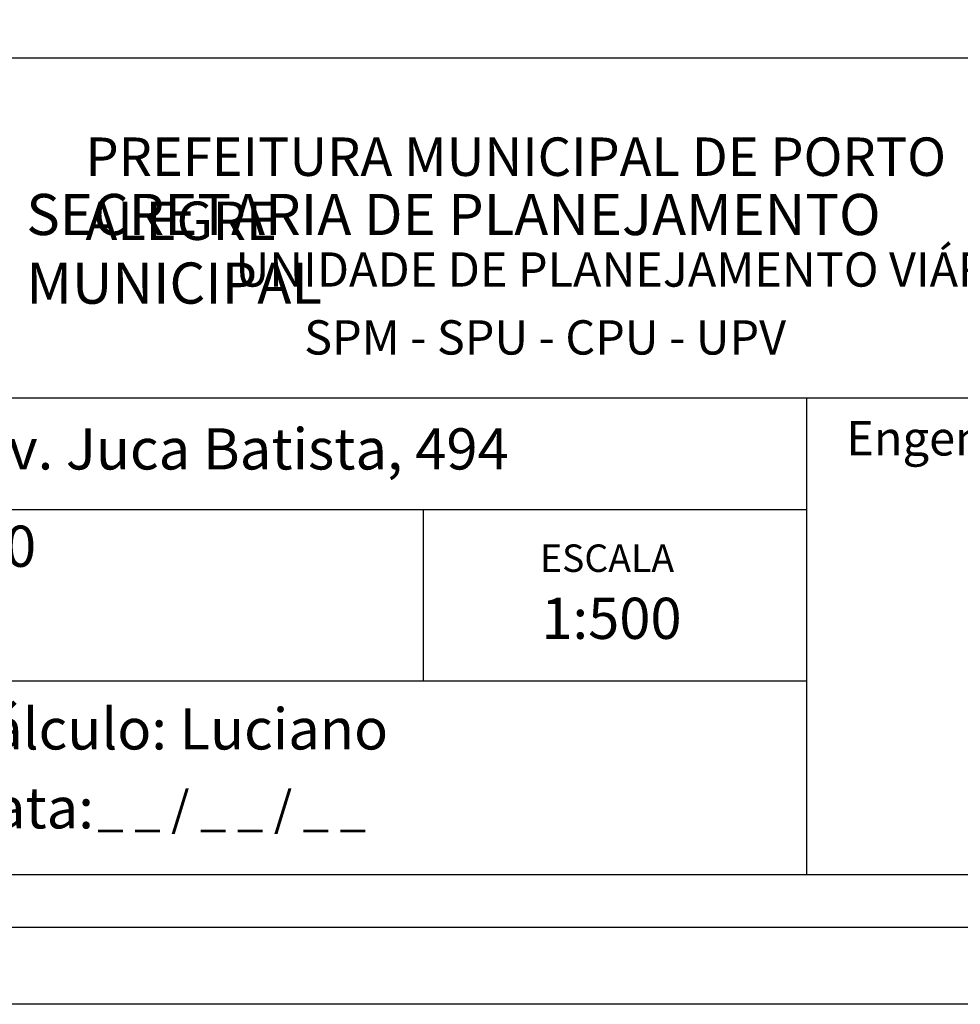
# Model space of a CAD drawing. Extents: x 178684 to 178778, y 1664507 to 1664644.
# Drawn here: x 178715 to 178746, y 1664507 to 1664539 of the extents above; entities that cross this region are included whole.
import ezdxf

# ---------------------------------------------------------------- set-up
doc = ezdxf.new("R2010")
doc.units = 0
doc.header["$LTSCALE"] = 5
doc.header["$MEASUREMENT"] = 0
doc.layers.add('PRINT_A4_A3', color=7, linetype='CONTINUOUS')
doc.layers.add('T-TEXTP', color=7, linetype='CONTINUOUS')

msp = doc.modelspace()

# ---------------------------------------------------------------- linework, layer by layer
at = {"layer": 'PRINT_A4_A3'}
for p, q in [((178691.222, 1664538.125), (178773.432, 1664538.125)), ((178741.079, 1664517.799), (178691.222, 1664517.799)), ((178773.432, 1664511.488), (178691.222, 1664511.488))]:
    msp.add_line(p, q, dxfattribs=at)
at = {"layer": 'PRINT_A4_A3', "color": 255}
for points in [[(178684.062, 1664643.991), (178777.947, 1664643.991), (178777.947, 1664507.267), (178684.062, 1664507.267)], [(178686.562, 1664641.491), (178775.447, 1664641.491), (178775.447, 1664509.767), (178686.562, 1664509.767)]]:
    msp.add_lwpolyline(points, close=True, dxfattribs=at)
at = {"layer": 'T-TEXTP'}
for p, q in [((178691.222, 1664527.038), (178773.432, 1664527.038)), ((178741.079, 1664511.488), (178741.079, 1664527.038)), ((178741.079, 1664523.393), (178691.222, 1664523.393)), ((178728.579, 1664517.799), (178728.579, 1664523.393))]:
    msp.add_line(p, q, dxfattribs=at)

# ---------------------------------------------------------------- texts
at = {"layer": 'T-TEXTP', "attachment_point": 1}
for s, insert, char_height in [('{\\fArial|b0|i0|c0|p34;\\H1.12x;PREFEITURA MUNICIPAL DE PORTO ALEGRE}', (178717.556, 1664535.533), 1.11877), ('{\\fArial|b1|i0|c0|p34;\\H1.034x;SECRETARIA DE PLANEJAMENTO MUNICIPAL}', (178715.628, 1664533.693), 1.29778), ('{\\fArial|b0|i0|c0|p34;UNIDADE DE PLANEJAMENTO VIÁRIO}', (178722.45, 1664531.788), 1.11877), ('{\\fArial|b0|i0|c0|p34;SPM - SPU - CPU - UPV}', (178724.688, 1664529.573), 1.11877), ('{\\fArial|b0|i0|c0|p34;Arquivo: 05/C:/ccpg/Vist./Av. Juca Batista, 494}', (178692.137, 1664526.049), 1.34253), ('{\\fArial|b0|i0|c0|p34;Engenheiro(a):}', (178742.363, 1664526.288), 1.125), ('{\\fArial|b0|i0|c0|p34;Processo: 2.297000.00.7.000}', (178692.024, 1664522.876), 1.34253), ('{\\fArial|b0|i0|c0|p34;ESCALA}', (178732.379, 1664522.262), 0.89502), ('{\\fArial|b0|i0|c0|p34;1:500}', (178732.423, 1664520.525), 1.34253), ('{\\fArial|b0|i0|c0|p34;Cálculo: Luciano}', (178713.308, 1664516.919), 1.34253), ('{\\fArial|b0|i0|c0|p34;Data:}', (178713.308, 1664514.345), 1.34253), ('{\\fArial|b0|i0|c0|p34;_ _ / _ _ / _ _}', (178717.944, 1664514.215), 1.125)]:
    msp.add_mtext(s, dxfattribs=dict(at, insert=insert, char_height=char_height))

doc.saveas('drawing.dxf')
